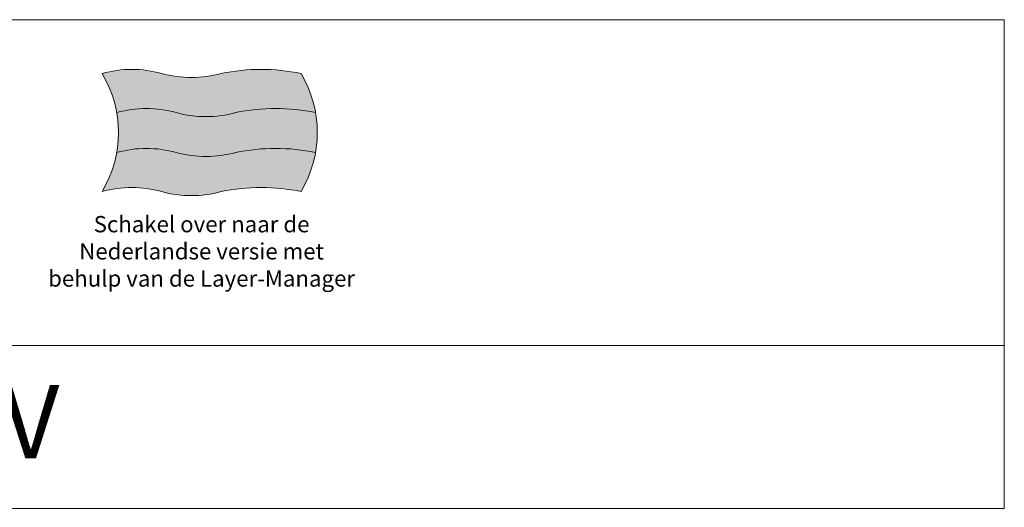
# Model space of a CAD drawing. Units: millimetres. Extents: x 55981 to 108981, y 7600 to 43600.
# Drawn here: x 70400 to 82481, y 37613 to 43600 of the extents above; entities that cross this region are included whole.
import ezdxf

# ---------------------------------------------------------------- set-up
doc = ezdxf.new("R2010")
doc.units = ezdxf.units.MM
doc.header["$LTSCALE"] = 2
doc.linetypes.add('AUSGEZOGEN', pattern=[0])
doc.layers.add('A_HILFSLINIEN', color=7, linetype='Continuous', lineweight=13)
doc.layers.add('A_VOLL', color=3, linetype='Continuous', lineweight=30)
doc.styles.add('ARIAL', font='arial.ttf')

# ---------------------------------------------------------------- blocks, each defined once
blk = doc.blocks.new('flagge_nl')
at = {"layer": 'A_HILFSLINIEN', "ltscale": 2, "true_color": 0xc70000}
h = blk.add_hatch(color=12, dxfattribs=at)
h.dxf.hatch_style = 1
h.paths.add_polyline_path([(730, 725, -0.136986), (365, 725, 0.136986), (0, 725, -0.091302), (89.3, 485, -0.136986), (454.3, 485, 0.136986), (819.3, 485, -0.102041), (1309.3, 485, 0.091302), (1220, 725, 0.102041)])
at = {"layer": 'A_HILFSLINIEN', "ltscale": 2, "true_color": 0xededed}
h = blk.add_hatch(color=7, dxfattribs=at)
h.dxf.hatch_style = 1
h.paths.add_polyline_path([(454.3, 485, 0.136986), (89.3, 485, -0.08729), (89.3, 240, -0.136986), (454.3, 240, 0.136986), (819.3, 240, -0.102041), (1309.3, 240, 0.08729), (1309.3, 485, 0.102041), (819.3, 485, -0.136986)])
at = {"layer": 'A_HILFSLINIEN', "ltscale": 2, "true_color": 0x0000a3}
h = blk.add_hatch(color=174, dxfattribs=at)
h.dxf.hatch_style = 1
h.paths.add_polyline_path([(819.3, 240, -0.136986), (454.3, 240, 0.136986), (89.3, 240, -0.091302), (0, 0, -0.136986), (365, 0, 0.136986), (730, 0, -0.102041), (1220, 0, 0.091302), (1309.3, 240, 0.102041)])
at = {"layer": 'A_HILFSLINIEN', "ltscale": 2}
blk.add_lwpolyline([(0, 0, -0.136986), (365, 0, 0.136986), (730, 0, -0.102041), (1220, 0, 0.275862), (1220, 725, 0.102041), (730, 725, -0.136986), (365, 725, 0.136986), (0, 725, -0.275862)], format="xyb", close=True, dxfattribs=at)
for points in [[(89.3, 485, -0.136986), (454.3, 485, 0.136986), (819.3, 485, -0.102041), (1309.3, 485, -5.105727)], [(89.3, 240, -0.136986), (454.3, 240, 0.136986), (819.3, 240, -0.102041), (1309.3, 240, -5.105727)]]:
    blk.add_lwpolyline(points, format="xyb", dxfattribs=at)

msp = doc.modelspace()

# ---------------------------------------------------------------- linework, layer by layer
at = {"layer": 'A_HILFSLINIEN', "color": 8, "ltscale": 2}
for points in [[(57481.4, 39600.2), (57481.4, 43600.2), (82481.4, 43600.2), (82481.4, 39600.2)], [(57481.4, 37600.2), (57481.4, 39600.2), (82481.4, 39600.2), (82481.4, 37600.2)]]:
    msp.add_lwpolyline(points, close=True, dxfattribs=at)

# ---------------------------------------------------------------- block references
at = {"layer": 'A_VOLL', "xscale": 2, "yscale": 2, "zscale": 2}
msp.add_blockref('flagge_nl', (71411.4, 41489.7), dxfattribs=at)

# ---------------------------------------------------------------- texts
at = {"layer": 'A_HILFSLINIEN', "color": 7, "style": 'ARIAL'}
msp.add_text('AKV', height=900, dxfattribs=at).set_placement((68640.2, 38214.8))
at = {"layer": 'A_HILFSLINIEN', "color": 242, "linetype": 'AUSGEZOGEN', "lineweight": 15, "insert": (72631.4, 41189.7), "char_height": 200, "attachment_point": 2, "style": 'ARIAL'}
msp.add_mtext_dynamic_manual_height_columns('Schakel over naar de Nederlandse versie met behulp van de Layer-Manager', width=3816.556, gutter_width=175, heights=[0], dxfattribs=at)

doc.saveas('drawing.dxf')
